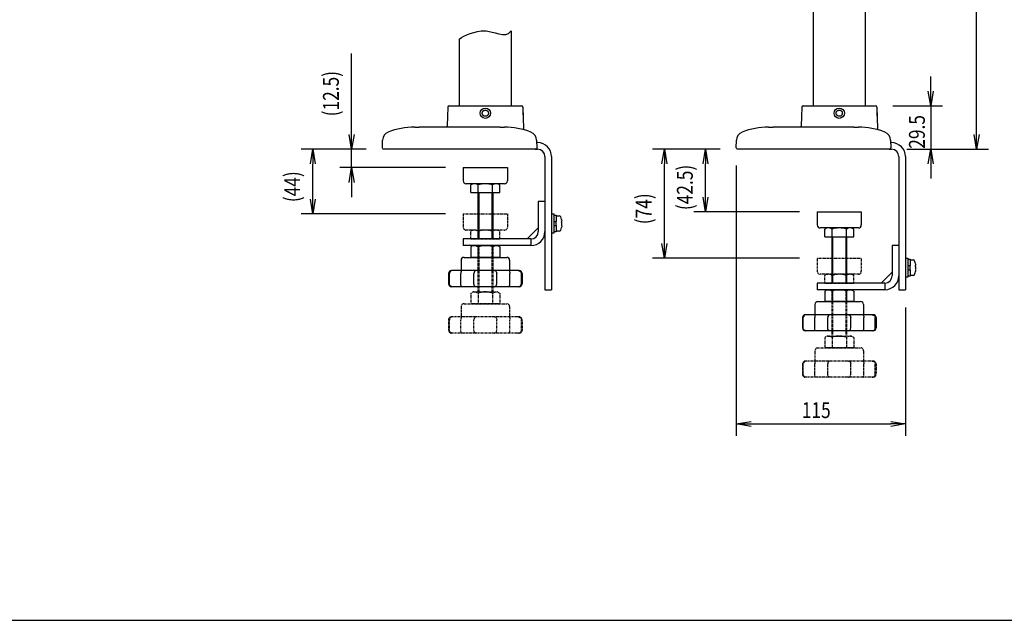
# Model space of a CAD drawing. Extents: x -84828 to 4751, y -65953 to 11908.
# Drawn here: x -84231 to -83562, y -65953 to -65545 of the extents above; entities that cross this region are included whole.
import ezdxf

# ---------------------------------------------------------------- set-up
doc = ezdxf.new("R2010")
doc.units = 0
doc.header["$LTSCALE"] = 0.0625
doc.linetypes.add('Dashed', pattern=[2, 1, -1])
doc.layers.get('0').update_dxf_attribs({"linetype": 'CONTINUOUS'})
doc.layers.get('DEFPOINTS').update_dxf_attribs({"linetype": 'CONTINUOUS'})
doc.styles.add('y-4', font='romans.shx', dxfattribs={"width": 0.8, "height": 10.8, "bigfont": 'BIGFONT.shx'})

msp = doc.modelspace()

# ---------------------------------------------------------------- linework, layer by layer
for p, q in [((-83580.34, -65622.72), (-83580.34, -65313.22)), ((-84005.16, -65622.72), (-84005.16, -65567.69)), ((-83611.51, -65593.22), (-83611.51, -65583.22)), ((-83611.51, -65603.22), (-83613.18, -65593.22)), ((-83609.84, -65593.22), (-83611.51, -65603.22)), ((-83611.51, -65603.22), (-83611.51, -65593.22)), ((-83637.19, -65603.22), (-83603.51, -65603.22)), ((-83611.51, -65603.22), (-83611.51, -65632.72)), ((-84005.16, -65632.72), (-84006.82, -65622.72)), ((-84003.49, -65622.72), (-84005.16, -65632.72)), ((-84005.16, -65632.72), (-84005.16, -65622.72)), ((-83580.34, -65632.72), (-83582.01, -65622.72)), ((-83578.68, -65622.72), (-83580.34, -65632.72)), ((-83580.34, -65632.72), (-83580.34, -65622.72)), ((-83879.35, -65628.22), (-83878.74, -65628.22)), ((-83638.81, -65628.22), (-83638.19, -65628.22)), ((-83995.21, -65632.72), (-84039.48, -65632.72)), ((-84033.15, -65642.72), (-84031.48, -65632.72)), ((-84031.48, -65632.72), (-84029.82, -65642.72)), ((-84031.48, -65632.72), (-84031.48, -65642.72)), ((-83995.21, -65632.72), (-84013.16, -65632.72)), ((-84005.16, -65645.22), (-84005.16, -65632.72)), ((-83880.26, -65632.72), (-83878.74, -65632.72)), ((-83754.66, -65632.72), (-83800.57, -65632.72)), ((-83794.24, -65642.72), (-83792.57, -65632.72)), ((-83792.57, -65632.72), (-83790.9, -65642.72)), ((-83792.57, -65632.72), (-83792.57, -65642.72)), ((-83754.66, -65632.72), (-83772.61, -65632.72)), ((-83766.28, -65642.72), (-83764.61, -65632.72)), ((-83764.61, -65632.72), (-83762.95, -65642.72)), ((-83764.61, -65632.72), (-83764.61, -65642.72)), ((-83639.72, -65632.72), (-83638.19, -65632.72)), ((-83627.72, -65632.72), (-83572.34, -65632.72)), ((-83627.72, -65632.72), (-83603.51, -65632.72)), ((-83613.18, -65642.72), (-83611.51, -65632.72)), ((-83611.51, -65632.72), (-83609.84, -65642.72)), ((-83611.51, -65632.72), (-83611.51, -65642.72)), ((-84031.48, -65666.72), (-84031.48, -65642.72)), ((-83873.74, -65637.72), (-83873.74, -65728.22)), ((-83869.24, -65637.72), (-83869.24, -65728.22)), ((-83792.57, -65696.72), (-83792.57, -65642.72)), ((-83764.61, -65665.22), (-83764.61, -65642.72)), ((-83633.19, -65637.72), (-83633.19, -65728.22)), ((-83628.69, -65637.72), (-83628.69, -65728.22)), ((-83611.51, -65642.72), (-83611.51, -65652.72)), ((-83941.24, -65645.22), (-84013.16, -65645.22)), ((-84006.82, -65655.22), (-84005.16, -65645.22)), ((-84005.16, -65645.22), (-84003.49, -65655.22)), ((-84005.16, -65645.22), (-84005.16, -65655.22)), ((-83929.24, -65645.22), (-83899.24, -65645.22)), ((-83929.24, -65645.22), (-83929.24, -65654.22)), ((-83899.24, -65645.22), (-83899.24, -65654.22)), ((-83743.66, -65643.69), (-83743.66, -65827.51)), ((-84005.16, -65655.22), (-84005.16, -65665.22)), ((-83901.24, -65656.22), (-83927.24, -65656.22)), ((-83922.74, -65656.22), (-83924.05, -65656.98)), ((-83904.42, -65656.98), (-83905.74, -65656.22)), ((-83924.05, -65662.22), (-83924.05, -65656.98)), ((-83924.05, -65662.22), (-83904.42, -65662.22)), ((-83919.24, -65662.22), (-83919.24, -65693.72)), ((-83919.14, -65662.22), (-83919.14, -65656.98)), ((-83918.74, -65662.22), (-83918.74, -65693.72)), ((-83909.74, -65662.22), (-83909.74, -65693.72)), ((-83909.33, -65662.22), (-83909.33, -65656.98)), ((-83909.24, -65662.22), (-83909.24, -65693.72)), ((-83904.42, -65662.22), (-83904.42, -65656.98)), ((-84031.48, -65676.72), (-84033.15, -65666.72)), ((-84029.82, -65666.72), (-84031.48, -65676.72)), ((-84031.48, -65676.72), (-84031.48, -65666.72)), ((-83878.24, -65668.22), (-83878.24, -65688.72)), ((-83873.74, -65668.22), (-83878.24, -65668.22)), ((-83873.74, -65668.22), (-83873.74, -65688.72)), ((-83764.61, -65675.22), (-83766.28, -65665.22)), ((-83762.95, -65665.22), (-83764.61, -65675.22)), ((-83764.61, -65675.22), (-83764.61, -65665.22)), ((-83700.69, -65675.22), (-83772.61, -65675.22)), ((-83688.69, -65675.22), (-83658.69, -65675.22)), ((-83688.69, -65675.22), (-83688.69, -65684.22)), ((-83658.69, -65675.22), (-83658.69, -65684.22)), ((-83941.24, -65676.72), (-84039.48, -65676.72)), ((-83869.24, -65676.72), (-83869.24, -65683.22)), ((-83869.24, -65676.72), (-83867.64, -65676.72)), ((-83867.64, -65676.72), (-83867.64, -65683.22)), ((-83867.64, -65677.47), (-83866.14, -65677.47)), ((-83867.64, -65681.78), (-83866.14, -65681.78)), ((-83866.14, -65677.47), (-83866.14, -65681.78)), ((-83866.14, -65677.97), (-83863.96, -65677.97)), ((-83866.14, -65683.22), (-83866.14, -65681.78)), ((-83862.49, -65680.59), (-83862.5, -65680.59)), ((-83862.5, -65680.59), (-83862.36, -65681.47)), ((-83862.36, -65682.52), (-83862.5, -65682.52)), ((-83862.5, -65682.52), (-83862.49, -65683.22)), ((-83885.74, -65693.72), (-83878.24, -65686.22)), ((-83869.24, -65683.22), (-83869.24, -65689.72)), ((-83867.64, -65689.72), (-83869.24, -65689.72)), ((-83867.64, -65683.22), (-83867.64, -65689.72)), ((-83867.64, -65684.66), (-83866.14, -65684.66)), ((-83866.14, -65688.97), (-83867.64, -65688.97)), ((-83866.14, -65684.66), (-83866.14, -65683.22)), ((-83866.14, -65684.66), (-83866.14, -65688.97)), ((-83863.96, -65688.47), (-83866.14, -65688.47)), ((-83862.49, -65683.22), (-83862.5, -65683.92)), ((-83862.5, -65683.92), (-83862.36, -65683.92)), ((-83862.36, -65684.97), (-83862.5, -65685.84)), ((-83862.5, -65685.84), (-83862.49, -65685.84)), ((-83660.69, -65686.22), (-83686.69, -65686.22)), ((-83682.19, -65686.22), (-83683.51, -65686.98)), ((-83683.51, -65692.22), (-83683.51, -65686.98)), ((-83678.6, -65692.22), (-83678.6, -65686.98)), ((-83668.78, -65692.22), (-83668.78, -65686.98)), ((-83663.88, -65686.98), (-83665.19, -65686.22)), ((-83663.88, -65692.22), (-83663.88, -65686.98)), ((-83883.24, -65693.72), (-83929.24, -65693.72)), ((-83929.24, -65693.72), (-83929.24, -65698.22)), ((-83883.24, -65693.72), (-83883.24, -65698.22)), ((-83683.51, -65692.22), (-83663.88, -65692.22)), ((-83678.69, -65692.22), (-83678.69, -65723.72)), ((-83678.19, -65692.22), (-83678.19, -65723.72)), ((-83669.19, -65692.22), (-83669.19, -65723.72)), ((-83668.69, -65692.22), (-83668.69, -65723.72)), ((-83883.24, -65698.22), (-83929.24, -65698.22)), ((-83922.49, -65698.22), (-83924.05, -65699.12)), ((-83924.05, -65699.12), (-83924.05, -65706.22)), ((-83922.49, -65698.22), (-83905.99, -65698.22)), ((-83919.14, -65699.12), (-83919.14, -65706.22)), ((-83909.33, -65699.12), (-83909.33, -65706.22)), ((-83905.99, -65698.22), (-83904.42, -65699.12)), ((-83904.42, -65699.12), (-83904.42, -65706.22)), ((-83792.57, -65706.72), (-83794.24, -65696.72)), ((-83790.9, -65696.72), (-83792.57, -65706.72)), ((-83792.57, -65706.72), (-83792.57, -65696.72)), ((-83637.69, -65698.22), (-83637.69, -65718.72)), ((-83633.19, -65698.22), (-83637.69, -65698.22)), ((-83633.19, -65698.22), (-83633.19, -65718.72)), ((-83930.74, -65708.22), (-83930.74, -65715.22)), ((-83928.74, -65706.22), (-83899.74, -65706.22)), ((-83904.42, -65706.22), (-83924.05, -65706.22)), ((-83897.74, -65708.22), (-83897.74, -65715.22)), ((-83700.69, -65706.72), (-83800.57, -65706.72)), ((-83628.69, -65706.72), (-83628.69, -65713.22)), ((-83628.69, -65706.72), (-83627.09, -65706.72)), ((-83627.09, -65706.72), (-83627.09, -65713.22)), ((-83627.09, -65707.47), (-83625.59, -65707.47)), ((-83625.59, -65707.47), (-83625.59, -65711.78)), ((-83625.59, -65707.97), (-83623.41, -65707.97)), ((-83891.24, -65715.22), (-83937.24, -65715.22)), ((-83645.19, -65723.72), (-83637.69, -65716.22)), ((-83628.69, -65713.22), (-83628.69, -65719.72)), ((-83627.09, -65711.78), (-83625.59, -65711.78)), ((-83627.09, -65713.22), (-83627.09, -65719.72)), ((-83627.09, -65714.66), (-83625.59, -65714.66)), ((-83625.59, -65713.22), (-83625.59, -65711.78)), ((-83625.59, -65714.66), (-83625.59, -65713.22)), ((-83625.59, -65714.66), (-83625.59, -65718.97)), ((-83621.94, -65710.59), (-83621.96, -65710.59)), ((-83621.96, -65710.59), (-83621.82, -65711.47)), ((-83621.82, -65712.52), (-83621.96, -65712.52)), ((-83621.96, -65712.52), (-83621.94, -65713.22)), ((-83621.94, -65713.22), (-83621.96, -65713.92)), ((-83621.96, -65713.92), (-83621.82, -65713.92)), ((-83621.82, -65714.97), (-83621.96, -65715.84)), ((-83621.96, -65715.84), (-83621.94, -65715.84)), ((-83939.24, -65717.22), (-83939.24, -65724.22)), ((-83938.71, -65724.22), (-83938.71, -65717.22)), ((-83930.9, -65724.22), (-83930.9, -65717.22)), ((-83922.04, -65724.22), (-83922.04, -65717.22)), ((-83906.43, -65724.22), (-83906.43, -65717.22)), ((-83897.57, -65724.22), (-83897.57, -65717.22)), ((-83889.76, -65724.22), (-83889.76, -65717.22)), ((-83889.24, -65717.22), (-83889.24, -65724.22)), ((-83627.09, -65719.72), (-83628.69, -65719.72)), ((-83625.59, -65718.97), (-83627.09, -65718.97)), ((-83623.41, -65718.47), (-83625.59, -65718.47)), ((-83891.24, -65726.22), (-83937.24, -65726.22)), ((-83873.74, -65728.22), (-83869.24, -65728.22)), ((-83642.69, -65723.72), (-83688.69, -65723.72)), ((-83688.69, -65723.72), (-83688.69, -65728.22)), ((-83642.69, -65728.22), (-83688.69, -65728.22)), ((-83681.94, -65728.22), (-83683.51, -65729.12)), ((-83683.51, -65729.12), (-83683.51, -65736.22)), ((-83681.94, -65728.22), (-83665.44, -65728.22)), ((-83678.6, -65729.12), (-83678.6, -65736.22)), ((-83668.78, -65729.12), (-83668.78, -65736.22)), ((-83665.44, -65728.22), (-83663.88, -65729.12)), ((-83663.88, -65729.12), (-83663.88, -65736.22)), ((-83642.69, -65723.72), (-83642.69, -65728.22)), ((-83633.19, -65728.22), (-83628.69, -65728.22)), ((-83688.19, -65736.22), (-83659.19, -65736.22)), ((-83663.88, -65736.22), (-83683.51, -65736.22)), ((-83690.19, -65738.22), (-83690.19, -65745.22)), ((-83657.19, -65738.22), (-83657.19, -65745.22)), ((-83628.69, -65740.22), (-83628.69, -65827.51)), ((-83698.69, -65747.22), (-83698.69, -65754.22)), ((-83698.16, -65754.22), (-83698.16, -65747.22)), ((-83650.69, -65745.22), (-83696.69, -65745.22)), ((-83690.36, -65754.22), (-83690.36, -65747.22)), ((-83681.5, -65754.22), (-83681.5, -65747.22)), ((-83665.88, -65754.22), (-83665.88, -65747.22)), ((-83657.03, -65754.22), (-83657.03, -65747.22)), ((-83649.22, -65754.22), (-83649.22, -65747.22)), ((-83648.69, -65747.22), (-83648.69, -65754.22)), ((-83650.69, -65756.22), (-83696.69, -65756.22)), ((-83743.66, -65819.51), (-83733.66, -65817.84)), ((-83733.66, -65821.18), (-83743.66, -65819.51)), ((-83743.66, -65819.51), (-83733.66, -65819.51)), ((-83733.66, -65819.51), (-83638.69, -65819.51)), ((-83638.69, -65817.84), (-83628.69, -65819.51)), ((-83628.69, -65819.51), (-83638.69, -65821.18)), ((-83628.69, -65819.51), (-83638.69, -65819.51))]:
    msp.add_line(p, q)
at = {"ltscale": 2}
for p, q in [((-83691.19, -65603.22), (-83691.19, -65453.22)), ((-83656.19, -65453.22), (-83656.19, -65603.22)), ((-83896.74, -65552.29), (-83896.74, -65603.22)), ((-83931.74, -65603.22), (-83931.74, -65557.72)), ((-83939.76, -65604.19), (-83940.09, -65616.74)), ((-83938.74, -65603.22), (-83889.74, -65603.22)), ((-83888.71, -65604.19), (-83888.33, -65618.66)), ((-83699.22, -65604.19), (-83699.54, -65616.74)), ((-83698.19, -65603.22), (-83649.19, -65603.22)), ((-83648.16, -65604.19), (-83647.79, -65618.66)), ((-83904.24, -65617.72), (-83959.24, -65617.72)), ((-83663.69, -65617.72), (-83718.69, -65617.72)), ((-83984.21, -65631.69), (-83984.07, -65626.5)), ((-83879.4, -65626.5), (-83879.26, -65631.69)), ((-83743.66, -65631.69), (-83743.53, -65626.5)), ((-83638.85, -65626.5), (-83638.72, -65631.69)), ((-83959.22, -65632.72), (-83983.21, -65632.72)), ((-83904.25, -65632.72), (-83959.22, -65632.72)), ((-83880.26, -65632.72), (-83948.72, -65632.72)), ((-83880.26, -65632.72), (-83904.25, -65632.72)), ((-83718.67, -65632.72), (-83742.66, -65632.72)), ((-83663.71, -65632.72), (-83718.67, -65632.72)), ((-83639.72, -65632.72), (-83708.17, -65632.72)), ((-83639.72, -65632.72), (-83663.71, -65632.72))]:
    msp.add_line(p, q, dxfattribs=at)
at = {"color": 1, "linetype": 'Dashed', "ltscale": 5}
for p, q in [((-83929.24, -65676.72), (-83899.24, -65676.72)), ((-83929.24, -65676.72), (-83929.24, -65685.72)), ((-83899.24, -65676.72), (-83899.24, -65685.72)), ((-83901.24, -65687.72), (-83927.24, -65687.72)), ((-83922.74, -65687.72), (-83924.05, -65688.48)), ((-83924.05, -65693.72), (-83924.05, -65688.48)), ((-83919.14, -65693.72), (-83919.14, -65688.48)), ((-83909.33, -65693.72), (-83909.33, -65688.48)), ((-83904.42, -65688.48), (-83905.74, -65687.72)), ((-83904.42, -65693.72), (-83904.42, -65688.48)), ((-83924.05, -65693.72), (-83904.42, -65693.72)), ((-83919.24, -65698.22), (-83919.24, -65729.72)), ((-83918.74, -65698.22), (-83918.74, -65729.72)), ((-83909.74, -65698.22), (-83909.74, -65729.72)), ((-83909.24, -65698.22), (-83909.24, -65729.72)), ((-83688.69, -65706.72), (-83658.69, -65706.72)), ((-83688.69, -65706.72), (-83688.69, -65715.72)), ((-83658.69, -65706.72), (-83658.69, -65715.72)), ((-83660.69, -65717.72), (-83686.69, -65717.72)), ((-83682.19, -65717.72), (-83683.51, -65718.48)), ((-83683.51, -65723.72), (-83683.51, -65718.48)), ((-83678.6, -65723.72), (-83678.6, -65718.48)), ((-83668.78, -65723.72), (-83668.78, -65718.48)), ((-83663.88, -65718.48), (-83665.19, -65717.72)), ((-83663.88, -65723.72), (-83663.88, -65718.48)), ((-83922.49, -65729.72), (-83924.05, -65730.62)), ((-83922.49, -65729.72), (-83905.99, -65729.72)), ((-83905.99, -65729.72), (-83904.42, -65730.62)), ((-83683.51, -65723.72), (-83663.88, -65723.72)), ((-83678.69, -65728.22), (-83678.69, -65759.72)), ((-83678.19, -65728.22), (-83678.19, -65759.72)), ((-83669.19, -65728.22), (-83669.19, -65759.72)), ((-83668.69, -65728.22), (-83668.69, -65759.72)), ((-83924.05, -65730.62), (-83924.05, -65737.72)), ((-83919.14, -65730.62), (-83919.14, -65737.72)), ((-83909.33, -65730.62), (-83909.33, -65737.72)), ((-83904.42, -65730.62), (-83904.42, -65737.72)), ((-83930.74, -65739.72), (-83930.74, -65746.72)), ((-83928.74, -65737.72), (-83899.74, -65737.72)), ((-83904.42, -65737.72), (-83924.05, -65737.72)), ((-83897.74, -65739.72), (-83897.74, -65746.72)), ((-83939.24, -65748.72), (-83939.24, -65755.72)), ((-83938.71, -65755.72), (-83938.71, -65748.72)), ((-83891.24, -65746.72), (-83937.24, -65746.72)), ((-83930.9, -65755.72), (-83930.9, -65748.72)), ((-83922.04, -65755.72), (-83922.04, -65748.72)), ((-83906.43, -65755.72), (-83906.43, -65748.72)), ((-83897.57, -65755.72), (-83897.57, -65748.72)), ((-83889.76, -65755.72), (-83889.76, -65748.72)), ((-83889.24, -65748.72), (-83889.24, -65755.72)), ((-83891.24, -65757.72), (-83937.24, -65757.72)), ((-83681.94, -65759.72), (-83683.51, -65760.62)), ((-83683.51, -65760.62), (-83683.51, -65767.72)), ((-83681.94, -65759.72), (-83665.44, -65759.72)), ((-83678.6, -65760.62), (-83678.6, -65767.72)), ((-83668.78, -65760.62), (-83668.78, -65767.72)), ((-83665.44, -65759.72), (-83663.88, -65760.62)), ((-83663.88, -65760.62), (-83663.88, -65767.72)), ((-83690.19, -65769.72), (-83690.19, -65776.72)), ((-83688.19, -65767.72), (-83659.19, -65767.72)), ((-83663.88, -65767.72), (-83683.51, -65767.72)), ((-83657.19, -65769.72), (-83657.19, -65776.72)), ((-83650.69, -65776.72), (-83696.69, -65776.72)), ((-83698.69, -65778.72), (-83698.69, -65785.72)), ((-83698.16, -65785.72), (-83698.16, -65778.72)), ((-83690.36, -65785.72), (-83690.36, -65778.72)), ((-83681.5, -65785.72), (-83681.5, -65778.72)), ((-83665.88, -65785.72), (-83665.88, -65778.72)), ((-83657.03, -65785.72), (-83657.03, -65778.72)), ((-83649.22, -65785.72), (-83649.22, -65778.72)), ((-83648.69, -65778.72), (-83648.69, -65785.72)), ((-83650.69, -65787.72), (-83696.69, -65787.72))]:
    msp.add_line(p, q, dxfattribs=at)
at = {"ltscale": 2}
for centre in [(-83914.24, -65608.22), (-83673.69, -65608.22)]:
    msp.add_circle(centre, 3.5, dxfattribs=at)
for centre, radius, start, end in [((-83938.76, -65604.22), 1, 90, 178.5), ((-83889.71, -65604.22), 1, 1.5, 90), ((-83698.22, -65604.22), 1, 90, 178.5), ((-83649.16, -65604.22), 1, 1.5, 90), ((-83962.27, -65667.72), 50, 90, 111.05454), ((-83901.2, -65667.72), 50, 68.94546, 90), ((-83885.4, -65626.66), 6, 1.5, 68.94458), ((-83721.72, -65667.72), 50, 90, 111.05454), ((-83660.66, -65667.72), 50, 68.94546, 90), ((-83644.85, -65626.66), 6, 1.5, 68.94458)]:
    msp.add_arc(centre, radius, start, end, dxfattribs=at)
at = {"ltscale": 2, "extrusion": (0, -2e-16, -1)}
for centre, start, end in [((83941.09, -65616.72), 181.5, 270), ((83700.54, -65616.72), 181.5, 270), ((83983.21, -65631.72), 270, 1.5), ((83880.26, -65631.72), 178.5, 270), ((83742.66, -65631.72), 270, 1.5), ((83639.72, -65631.72), 178.5, 270)]:
    msp.add_arc(centre, 1, start, end, dxfattribs=at)
for centre, radius, start, end in [((-83878.74, -65637.72), 9.5, 0, 90), ((-83638.19, -65637.72), 9.5, 0, 90), ((-83878.74, -65637.72), 5, 0, 90), ((-83638.19, -65637.72), 5, 0, 90), ((-83927.24, -65654.22), 2, 180, 270), ((-83921.6, -65660.56), 4.34, 55.61575, 124.38425), ((-83914.24, -65672.46), 16.24, 72.41205, 107.58795), ((-83906.87, -65660.56), 4.34, 55.61575, 124.38425), ((-83901.24, -65654.22), 2, 270, 0), ((-83863.96, -65678.97), 1, 19.23584, 90), ((-83876.14, -65683.22), 13.9, 10.88562, 19.23584), ((-83864.42, -65681.99), 2.12, 345.67972, 14.32028), ((-83883.24, -65688.72), 9.5, 270, 0), ((-83883.24, -65688.72), 5, 270, 0), ((-83863.96, -65687.47), 1, 270, 340.76416), ((-83876.14, -65683.22), 13.9, 340.76416, 349.11438), ((-83864.4, -65684.44), 2.11, 345.55997, 14.44003), ((-83686.69, -65684.22), 2, 180, 270), ((-83681.05, -65690.56), 4.34, 55.61575, 124.38425), ((-83673.69, -65702.46), 16.24, 72.41205, 107.58795), ((-83666.33, -65690.56), 4.34, 55.61575, 124.38425), ((-83660.69, -65684.22), 2, 270, 0), ((-83922.53, -65705.03), 6.81, 60.14995, 89.61858), ((-83914.24, -65712), 13.78, 69.13643, 110.86677), ((-83905.94, -65705.03), 6.81, 90.38144, 119.85008), ((-83928.74, -65708.22), 2, 90, 180), ((-83899.74, -65708.22), 2, 0, 90), ((-83623.41, -65708.97), 1, 19.23584, 90), ((-83635.59, -65713.22), 13.9, 10.88562, 19.23584), ((-83937.24, -65717.22), 2, 90, 180), ((-83891.24, -65717.22), 2, 0, 90), ((-83635.59, -65713.22), 13.9, 340.76416, 349.11438), ((-83623.88, -65711.99), 2.12, 345.67972, 14.32028), ((-83623.86, -65714.44), 2.11, 345.55997, 14.44003), ((-83642.69, -65718.72), 9.5, 270, 0), ((-83642.69, -65718.72), 5, 270, 0), ((-83623.41, -65717.47), 1, 270, 340.76416), ((-83937.24, -65724.22), 2, 180, 270), ((-83891.24, -65724.22), 2, 270, 0), ((-83681.99, -65735.03), 6.81, 60.14995, 89.61858), ((-83673.69, -65742), 13.78, 69.13643, 110.86677), ((-83665.39, -65735.03), 6.81, 90.38144, 119.85008), ((-83688.19, -65738.22), 2, 90, 180), ((-83659.19, -65738.22), 2, 0, 90), ((-83696.69, -65747.22), 2, 90, 180), ((-83650.69, -65747.22), 2, 0, 90), ((-83696.69, -65754.22), 2, 180, 270), ((-83650.69, -65754.22), 2, 270, 0)]:
    msp.add_arc(centre, radius, start, end)
at = {"color": 1, "linetype": 'Dashed', "ltscale": 5}
for centre, radius, start, end in [((-83927.24, -65685.72), 2, 180, 270), ((-83921.6, -65692.06), 4.34, 55.61575, 124.38425), ((-83914.24, -65703.96), 16.24, 72.41205, 107.58795), ((-83906.87, -65692.06), 4.34, 55.61575, 124.38425), ((-83901.24, -65685.72), 2, 270, 0), ((-83686.69, -65715.72), 2, 180, 270), ((-83660.69, -65715.72), 2, 270, 0), ((-83681.05, -65722.06), 4.34, 55.61575, 124.38425), ((-83673.69, -65733.96), 16.24, 72.41205, 107.58795), ((-83666.33, -65722.06), 4.34, 55.61575, 124.38425), ((-83922.53, -65736.53), 6.81, 60.14995, 89.61858), ((-83914.24, -65743.5), 13.78, 69.13643, 110.86677), ((-83905.94, -65736.53), 6.81, 90.38144, 119.85008), ((-83928.74, -65739.72), 2, 90, 180), ((-83899.74, -65739.72), 2, 0, 90), ((-83937.24, -65748.72), 2, 90, 180), ((-83891.24, -65748.72), 2, 0, 90), ((-83937.24, -65755.72), 2, 180, 270), ((-83891.24, -65755.72), 2, 270, 0), ((-83681.99, -65766.53), 6.81, 60.14995, 89.61858), ((-83673.69, -65773.5), 13.78, 69.13643, 110.86677), ((-83665.39, -65766.53), 6.81, 90.38144, 119.85008), ((-83688.19, -65769.72), 2, 90, 180), ((-83659.19, -65769.72), 2, 0, 90), ((-83696.69, -65778.72), 2, 90, 180), ((-83650.69, -65778.72), 2, 0, 90), ((-83696.69, -65785.72), 2, 180, 270), ((-83650.69, -65785.72), 2, 270, 0)]:
    msp.add_arc(centre, radius, start, end, dxfattribs=at)
at = {"ltscale": 2}
for centre in [(-83978.07, -65626.66), (-83737.53, -65626.66)]:
    msp.add_ellipse(centre, major_axis=(-2.16, 5.6), ratio=0.999961, start_param=0, end_param=1.176947, dxfattribs=at)
for centre, major_axis, ratio, start_param, end_param in [((-83936.52, -65717.22), (-2.19, 0), 0.912706, -1.570796, 0), ((-83930.32, -65717.22), (0, 2), 0.289998, 0, 1.570796), ((-83920.43, -65717.22), (0, 2), 0.805645, 0, 1.570796), ((-83908.04, -65724.22), (0, 2), 0.805645, 3.141593, 4.712389), ((-83898.15, -65724.22), (0, 2), 0.289998, 3.141593, 4.712389), ((-83891.96, -65724.22), (-2.19, 0), 0.912706, 1.570796, 3.141593), ((-83695.97, -65747.22), (-2.19, 0), 0.912706, -1.570796, 0), ((-83689.78, -65747.22), (0, 2), 0.289998, 0, 1.570796), ((-83679.89, -65747.22), (0, 2), 0.805645, 0, 1.570796), ((-83667.5, -65754.22), (0, 2), 0.805645, 3.141593, 4.712389), ((-83657.61, -65754.22), (0, 2), 0.289998, 3.141593, 4.712389), ((-83651.41, -65754.22), (-2.19, 0), 0.912706, 1.570796, 3.141593)]:
    msp.add_ellipse(centre, major_axis=major_axis, ratio=ratio, start_param=start_param, end_param=end_param)
at = {"extrusion": (0, 0, -1)}
for centre, major_axis, ratio, start_param, end_param in [((-83908.04, -65717.22), (0, 2), 0.805645, 0, 1.570796), ((-83898.15, -65717.22), (0, 2), 0.289998, 0, 1.570796), ((-83891.96, -65717.22), (2.19, 0), 0.912706, -1.570796, 0), ((-83936.52, -65724.22), (2.19, 0), 0.912706, 1.570796, 3.141593), ((-83930.32, -65724.22), (0, 2), 0.289998, 3.141593, 4.712389), ((-83920.43, -65724.22), (0, 2), 0.805645, 3.141593, 4.712389), ((-83667.5, -65747.22), (0, 2), 0.805645, 0, 1.570796), ((-83657.61, -65747.22), (0, 2), 0.289998, 0, 1.570796), ((-83651.41, -65747.22), (2.19, 0), 0.912706, -1.570796, 0), ((-83695.97, -65754.22), (2.19, 0), 0.912706, 1.570796, 3.141593), ((-83689.78, -65754.22), (0, 2), 0.289998, 3.141593, 4.712389), ((-83679.89, -65754.22), (0, 2), 0.805645, 3.141593, 4.712389)]:
    msp.add_ellipse(centre, major_axis=major_axis, ratio=ratio, start_param=start_param, end_param=end_param, dxfattribs=at)
at = {"color": 1, "linetype": 'Dashed', "ltscale": 5}
for centre, major_axis, ratio, start_param, end_param in [((-83936.52, -65748.72), (-2.19, 0), 0.912706, -1.570796, 0), ((-83930.32, -65748.72), (0, 2), 0.289998, 0, 1.570796), ((-83920.43, -65748.72), (0, 2), 0.805645, 0, 1.570796), ((-83908.04, -65755.72), (0, 2), 0.805645, 3.141593, 4.712389), ((-83898.15, -65755.72), (0, 2), 0.289998, 3.141593, 4.712389), ((-83891.96, -65755.72), (-2.19, 0), 0.912706, 1.570796, 3.141593), ((-83695.97, -65778.72), (-2.19, 0), 0.912706, -1.570796, 0), ((-83689.78, -65778.72), (0, 2), 0.289998, 0, 1.570796), ((-83679.89, -65778.72), (0, 2), 0.805645, 0, 1.570796), ((-83667.5, -65785.72), (0, 2), 0.805645, 3.141593, 4.712389), ((-83657.61, -65785.72), (0, 2), 0.289998, 3.141593, 4.712389), ((-83651.41, -65785.72), (-2.19, 0), 0.912706, 1.570796, 3.141593)]:
    msp.add_ellipse(centre, major_axis=major_axis, ratio=ratio, start_param=start_param, end_param=end_param, dxfattribs=at)
at = {"color": 1, "linetype": 'Dashed', "ltscale": 5, "extrusion": (0, 0, -1)}
for centre, major_axis, ratio, start_param, end_param in [((-83908.04, -65748.72), (0, 2), 0.805645, 0, 1.570796), ((-83898.15, -65748.72), (0, 2), 0.289998, 0, 1.570796), ((-83891.96, -65748.72), (2.19, 0), 0.912706, -1.570796, 0), ((-83936.52, -65755.72), (2.19, 0), 0.912706, 1.570796, 3.141593), ((-83930.32, -65755.72), (0, 2), 0.289998, 3.141593, 4.712389), ((-83920.43, -65755.72), (0, 2), 0.805645, 3.141593, 4.712389), ((-83667.5, -65778.72), (0, 2), 0.805645, 0, 1.570796), ((-83657.61, -65778.72), (0, 2), 0.289998, 0, 1.570796), ((-83651.41, -65778.72), (2.19, 0), 0.912706, -1.570796, 0), ((-83695.97, -65785.72), (2.19, 0), 0.912706, 1.570796, 3.141593), ((-83689.78, -65785.72), (0, 2), 0.289998, 3.141593, 4.712389), ((-83679.89, -65785.72), (0, 2), 0.805645, 3.141593, 4.712389)]:
    msp.add_ellipse(centre, major_axis=major_axis, ratio=ratio, start_param=start_param, end_param=end_param, dxfattribs=at)
msp.add_open_spline([(-83931.74, -65557.72), (-83931.74, -65557.18), (-83912.71, -65546.78), (-83900.94, -65558.16), (-83896.74, -65552.29)], degree=3, knots=[0, 0, 0, 0, 14.692505, 35, 35, 35, 35])
at = {"ltscale": 2}
for points, knots in [([(-83916.32, -65607.98), (-83916.34, -65608.12), (-83916.34, -65608.26), (-83916.32, -65608.46), (-83916.31, -65608.53), (-83916.29, -65608.66), (-83916.27, -65608.73), (-83916.22, -65608.93), (-83916.17, -65609.06), (-83916.04, -65609.3), (-83915.96, -65609.42), (-83915.79, -65609.63), (-83915.7, -65609.73), (-83915.54, -65609.86), (-83915.49, -65609.91), (-83915.37, -65609.99), (-83915.26, -65610.06), (-83915.13, -65610.12), (-83915.01, -65610.17), (-83914.94, -65610.2), (-83914.75, -65610.26), (-83914.61, -65610.29), (-83914.34, -65610.32), (-83914.2, -65610.32), (-83913.93, -65610.3), (-83913.79, -65610.28), (-83913.59, -65610.22), (-83913.53, -65610.2), (-83913.4, -65610.15), (-83913.34, -65610.12), (-83913.15, -65610.02), (-83913.04, -65609.95), (-83912.82, -65609.78), (-83912.72, -65609.68), (-83912.59, -65609.53), (-83912.55, -65609.47), (-83912.47, -65609.36), (-83912.43, -65609.3), (-83912.33, -65609.12), (-83912.28, -65608.99), (-83912.2, -65608.73), (-83912.17, -65608.6), (-83912.13, -65608.32), (-83912.13, -65608.19), (-83912.15, -65607.91), (-83912.18, -65607.77), (-83912.25, -65607.51), (-83912.3, -65607.38), (-83912.43, -65607.14), (-83912.51, -65607.02), (-83912.68, -65606.81), (-83912.77, -65606.71), (-83912.93, -65606.57), (-83912.98, -65606.53), (-83913.1, -65606.45), (-83913.21, -65606.38), (-83913.34, -65606.32), (-83913.46, -65606.26), (-83913.53, -65606.24), (-83913.73, -65606.18), (-83913.86, -65606.15), (-83914.13, -65606.12), (-83914.27, -65606.11), (-83914.55, -65606.14), (-83914.68, -65606.16), (-83914.88, -65606.22), (-83914.94, -65606.24), (-83915.07, -65606.29), (-83915.14, -65606.32), (-83915.32, -65606.41), (-83915.43, -65606.49), (-83915.65, -65606.66), (-83915.75, -65606.76), (-83915.88, -65606.91), (-83915.92, -65606.97), (-83916, -65607.08), (-83916.04, -65607.14), (-83916.14, -65607.32), (-83916.19, -65607.45), (-83916.28, -65607.71), (-83916.31, -65607.84), (-83916.32, -65607.98)], [0, 0, 0, 0, 0.03125, 0.03125, 0.046875, 0.046875, 0.0625, 0.0625, 0.09375, 0.09375, 0.125, 0.125, 0.15625, 0.15625, 0.171875, 0.171875, 0.1875, 0.203125, 0.203125, 0.21875, 0.21875, 0.25, 0.25, 0.28125, 0.28125, 0.3125, 0.3125, 0.328125, 0.328125, 0.34375, 0.34375, 0.375, 0.375, 0.40625, 0.40625, 0.421875, 0.421875, 0.4375, 0.4375, 0.46875, 0.46875, 0.5, 0.5, 0.53125, 0.53125, 0.5625, 0.5625, 0.59375, 0.59375, 0.625, 0.625, 0.65625, 0.65625, 0.671875, 0.671875, 0.6875, 0.703125, 0.703125, 0.71875, 0.71875, 0.75, 0.75, 0.78125, 0.78125, 0.8125, 0.8125, 0.828125, 0.828125, 0.84375, 0.84375, 0.875, 0.875, 0.90625, 0.90625, 0.921875, 0.921875, 0.9375, 0.9375, 0.96875, 0.96875, 1, 1, 1, 1]), ([(-83888.66, -65606.12), (-83888.66, -65606.13), (-83888.66, -65606.16), (-83888.66, -65606.18), (-83888.67, -65606.21), (-83888.67, -65606.24), (-83888.67, -65606.31), (-83888.67, -65606.37), (-83888.68, -65606.52), (-83888.68, -65606.6), (-83888.69, -65606.75), (-83888.69, -65606.8), (-83888.69, -65606.9), (-83888.69, -65607.01), (-83888.7, -65607.12), (-83888.7, -65607.24), (-83888.7, -65607.31), (-83888.7, -65607.5), (-83888.7, -65607.63), (-83888.7, -65607.89), (-83888.7, -65608.03), (-83888.69, -65608.31), (-83888.68, -65608.44), (-83888.68, -65608.65), (-83888.67, -65608.71), (-83888.67, -65608.85), (-83888.66, -65608.91), (-83888.66, -65609.04), (-83888.65, -65609.1), (-83888.64, -65609.23), (-83888.64, -65609.29), (-83888.63, -65609.46), (-83888.62, -65609.57), (-83888.61, -65609.72), (-83888.6, -65609.77), (-83888.6, -65609.85), (-83888.59, -65609.94), (-83888.58, -65610.01), (-83888.57, -65610.08), (-83888.57, -65610.11), (-83888.56, -65610.19), (-83888.56, -65610.24), (-83888.56, -65610.27)], [0, 0, 0, 0, 0.059025, 0.092632, 0.092632, 0.126238, 0.126238, 0.19345, 0.19345, 0.260663, 0.260663, 0.294269, 0.294269, 0.327875, 0.361481, 0.361481, 0.395088, 0.395088, 0.4623, 0.4623, 0.529513, 0.529513, 0.596725, 0.596725, 0.630331, 0.630331, 0.663938, 0.663938, 0.697544, 0.697544, 0.73115, 0.73115, 0.798363, 0.798363, 0.831969, 0.831969, 0.865575, 0.899181, 0.899181, 0.932788, 0.932788, 1, 1, 1, 1]), ([(-83675.78, -65607.98), (-83675.79, -65608.12), (-83675.79, -65608.26), (-83675.78, -65608.46), (-83675.77, -65608.53), (-83675.74, -65608.66), (-83675.73, -65608.73), (-83675.67, -65608.93), (-83675.62, -65609.06), (-83675.49, -65609.3), (-83675.42, -65609.42), (-83675.25, -65609.63), (-83675.15, -65609.73), (-83675, -65609.86), (-83674.94, -65609.91), (-83674.83, -65609.99), (-83674.71, -65610.06), (-83674.59, -65610.12), (-83674.46, -65610.17), (-83674.4, -65610.2), (-83674.2, -65610.26), (-83674.07, -65610.29), (-83673.79, -65610.32), (-83673.65, -65610.32), (-83673.38, -65610.3), (-83673.25, -65610.28), (-83673.05, -65610.22), (-83672.98, -65610.2), (-83672.85, -65610.15), (-83672.79, -65610.12), (-83672.61, -65610.02), (-83672.49, -65609.95), (-83672.28, -65609.78), (-83672.18, -65609.68), (-83672.05, -65609.53), (-83672, -65609.47), (-83671.93, -65609.36), (-83671.89, -65609.3), (-83671.79, -65609.12), (-83671.73, -65608.99), (-83671.65, -65608.73), (-83671.62, -65608.6), (-83671.59, -65608.32), (-83671.59, -65608.19), (-83671.61, -65607.91), (-83671.63, -65607.77), (-83671.71, -65607.51), (-83671.76, -65607.38), (-83671.88, -65607.14), (-83671.96, -65607.02), (-83672.13, -65606.81), (-83672.23, -65606.71), (-83672.38, -65606.57), (-83672.44, -65606.53), (-83672.55, -65606.45), (-83672.67, -65606.38), (-83672.79, -65606.32), (-83672.92, -65606.26), (-83672.98, -65606.24), (-83673.18, -65606.18), (-83673.31, -65606.15), (-83673.59, -65606.12), (-83673.73, -65606.11), (-83674, -65606.14), (-83674.13, -65606.16), (-83674.33, -65606.22), (-83674.4, -65606.24), (-83674.53, -65606.29), (-83674.59, -65606.32), (-83674.77, -65606.41), (-83674.89, -65606.49), (-83675.1, -65606.66), (-83675.2, -65606.76), (-83675.34, -65606.91), (-83675.38, -65606.97), (-83675.46, -65607.08), (-83675.49, -65607.14), (-83675.59, -65607.32), (-83675.65, -65607.45), (-83675.73, -65607.71), (-83675.76, -65607.84), (-83675.78, -65607.98)], [0, 0, 0, 0, 0.03125, 0.03125, 0.046875, 0.046875, 0.0625, 0.0625, 0.09375, 0.09375, 0.125, 0.125, 0.15625, 0.15625, 0.171875, 0.171875, 0.1875, 0.203125, 0.203125, 0.21875, 0.21875, 0.25, 0.25, 0.28125, 0.28125, 0.3125, 0.3125, 0.328125, 0.328125, 0.34375, 0.34375, 0.375, 0.375, 0.40625, 0.40625, 0.421875, 0.421875, 0.4375, 0.4375, 0.46875, 0.46875, 0.5, 0.5, 0.53125, 0.53125, 0.5625, 0.5625, 0.59375, 0.59375, 0.625, 0.625, 0.65625, 0.65625, 0.671875, 0.671875, 0.6875, 0.703125, 0.703125, 0.71875, 0.71875, 0.75, 0.75, 0.78125, 0.78125, 0.8125, 0.8125, 0.828125, 0.828125, 0.84375, 0.84375, 0.875, 0.875, 0.90625, 0.90625, 0.921875, 0.921875, 0.9375, 0.9375, 0.96875, 0.96875, 1, 1, 1, 1]), ([(-83648.11, -65606.12), (-83648.11, -65606.13), (-83648.12, -65606.16), (-83648.12, -65606.18), (-83648.12, -65606.21), (-83648.12, -65606.24), (-83648.12, -65606.31), (-83648.13, -65606.37), (-83648.13, -65606.52), (-83648.14, -65606.6), (-83648.14, -65606.75), (-83648.14, -65606.8), (-83648.15, -65606.9), (-83648.15, -65607.01), (-83648.15, -65607.12), (-83648.15, -65607.24), (-83648.15, -65607.31), (-83648.15, -65607.5), (-83648.15, -65607.63), (-83648.15, -65607.89), (-83648.15, -65608.03), (-83648.14, -65608.31), (-83648.14, -65608.44), (-83648.13, -65608.65), (-83648.13, -65608.71), (-83648.12, -65608.85), (-83648.12, -65608.91), (-83648.11, -65609.04), (-83648.11, -65609.1), (-83648.1, -65609.23), (-83648.1, -65609.29), (-83648.08, -65609.46), (-83648.07, -65609.57), (-83648.06, -65609.72), (-83648.06, -65609.77), (-83648.05, -65609.85), (-83648.04, -65609.94), (-83648.04, -65610.01), (-83648.03, -65610.08), (-83648.03, -65610.11), (-83648.02, -65610.19), (-83648.01, -65610.24), (-83648.01, -65610.27)], [0, 0, 0, 0, 0.059025, 0.092632, 0.092632, 0.126238, 0.126238, 0.19345, 0.19345, 0.260663, 0.260663, 0.294269, 0.294269, 0.327875, 0.361481, 0.361481, 0.395088, 0.395088, 0.4623, 0.4623, 0.529513, 0.529513, 0.596725, 0.596725, 0.630331, 0.630331, 0.663938, 0.663938, 0.697544, 0.697544, 0.73115, 0.73115, 0.798363, 0.798363, 0.831969, 0.831969, 0.865575, 0.899181, 0.899181, 0.932788, 0.932788, 1, 1, 1, 1]), ([(-83887.7, -65619.57), (-83887.7, -65619.57), (-83887.75, -65619.55), (-83887.86, -65619.5), (-83888, -65619.39), (-83888.14, -65619.24), (-83888.25, -65619.05), (-83888.32, -65618.84), (-83888.33, -65618.72), (-83888.32, -65618.66)], [0, 0, 0, 0, 0.009834, 0.14824, 0.299212, 0.452289, 0.669944, 0.862015, 1, 1, 1, 1]), ([(-83647.15, -65619.57), (-83647.15, -65619.57), (-83647.21, -65619.55), (-83647.31, -65619.5), (-83647.45, -65619.39), (-83647.59, -65619.24), (-83647.71, -65619.05), (-83647.77, -65618.84), (-83647.78, -65618.72), (-83647.78, -65618.66)], [0, 0, 0, 0, 0.009834, 0.14824, 0.299212, 0.452289, 0.669944, 0.862015, 1, 1, 1, 1])]:
    msp.add_open_spline(points, degree=3, knots=knots, dxfattribs=at)
for points in [[(-83962.27, -65617.72), (-83962.26, -65617.72), (-83961.01, -65617.72), (-83959.24, -65617.72)], [(-83904.24, -65617.72), (-83902.46, -65617.72), (-83901.2, -65617.72), (-83901.21, -65617.72)], [(-83721.72, -65617.72), (-83721.72, -65617.72), (-83720.47, -65617.72), (-83718.69, -65617.72)], [(-83663.69, -65617.72), (-83661.91, -65617.72), (-83660.65, -65617.72), (-83660.66, -65617.72)]]:
    msp.add_rational_spline(points, [1, 0.804737854124, 0.804737854124, 1], degree=3, dxfattribs=at)
for points in [[(-83984.07, -65626.5), (-83984.07, -65626.5), (-83984.07, -65626.5), (-83984.07, -65626.5)], [(-83879.4, -65626.5), (-83879.4, -65626.5), (-83879.4, -65626.5), (-83879.4, -65626.5)], [(-83743.53, -65626.5), (-83743.53, -65626.5), (-83743.53, -65626.5), (-83743.53, -65626.5)], [(-83638.85, -65626.5), (-83638.85, -65626.5), (-83638.85, -65626.5), (-83638.85, -65626.5)]]:
    msp.add_open_spline(points, degree=3, dxfattribs=at)
at = {"layer": 'DEFPOINTS'}
msp.add_line((-84827.58, -65953.01), (-83147.58, -65953.01), dxfattribs=at)

# ---------------------------------------------------------------- texts
at = {"style": 'y-4', "width": 0.8}
for s, p in [('(12.5)', (-84013.79, -65610.36)), ('29.5', (-83615.51, -65632.37)), ('(44)', (-84040.11, -65668.71)), ('(42.5)', (-83773.24, -65674.13)), ('(74)', (-83801.2, -65683.71))]:
    msp.add_text(s, height=10.8, rotation=90, dxfattribs=at).set_placement(p)
msp.add_text('115', height=10.8, dxfattribs=at).set_placement((-83699.14, -65815.51))

doc.saveas('drawing.dxf')
